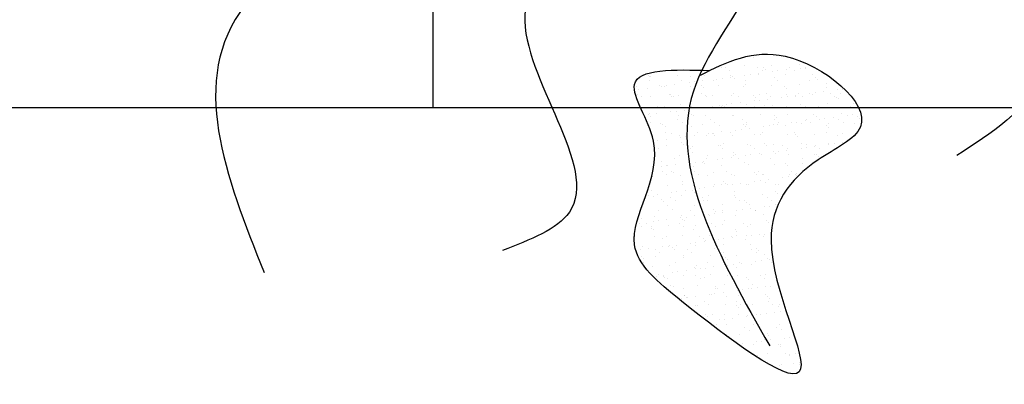
# Model space of a CAD drawing. Extents: x 142880 to 159221, y 24379 to 27808.
# Drawn here: x 157479 to 157491, y 26458 to 26462 of the extents above; entities that cross this region are included whole.
import ezdxf

# ---------------------------------------------------------------- set-up
doc = ezdxf.new("R2010")
doc.units = 0
doc.header["$LTSCALE"] = 25
doc.header["$MEASUREMENT"] = 0
doc.layers.get('0').update_dxf_attribs({"linetype": 'CONTINUOUS'})
doc.layers.add('WALL', color=5, linetype='CONTINUOUS')

# ---------------------------------------------------------------- blocks, each defined once
blk = doc.blocks.new('A$C48744B74')
at = {"color": 71}
for p, q in [((26.729, 3.814), (26.729, 3.814)), ((26.791, 3.853), (26.791, 3.853)), ((26.928, 3.853), (26.928, 3.853)), ((26.353, 3.705), (26.353, 3.705)), ((26.397, 3.694), (26.397, 3.694)), ((26.63, 3.729), (26.63, 3.729)), ((26.786, 3.694), (26.786, 3.694)), ((26.853, 3.7), (26.853, 3.7)), ((26.95, 3.728), (26.95, 3.728)), ((27.176, 3.695), (27.176, 3.695)), ((27.252, 3.789), (27.252, 3.789)), ((27.288, 3.74), (27.288, 3.74)), ((27.301, 3.693), (27.301, 3.693)), ((27.366, 3.702), (27.366, 3.702)), ((25.47, 3.606), (25.47, 3.606)), ((25.477, 3.585), (25.477, 3.585)), ((25.493, 3.585), (25.493, 3.585)), ((25.671, 3.659), (25.671, 3.659)), ((25.815, 3.597), (25.815, 3.597)), ((25.977, 3.595), (25.977, 3.595)), ((26.061, 3.659), (26.061, 3.659)), ((26.142, 3.602), (26.142, 3.602)), ((26.45, 3.66), (26.45, 3.66)), ((26.458, 3.582), (26.458, 3.582)), ((26.462, 3.6), (26.462, 3.6)), ((26.478, 3.591), (26.478, 3.591)), ((26.628, 3.604), (26.628, 3.604)), ((26.693, 3.613), (26.693, 3.613)), ((26.794, 3.626), (26.794, 3.626)), ((26.799, 3.612), (26.799, 3.612)), ((26.839, 3.661), (26.839, 3.661)), ((26.876, 3.679), (26.876, 3.679)), ((26.964, 3.649), (26.964, 3.649)), ((26.985, 3.579), (26.985, 3.579)), ((27.029, 3.657), (27.029, 3.657)), ((27.126, 3.616), (27.126, 3.616)), ((27.131, 3.671), (27.131, 3.671)), ((27.228, 3.661), (27.228, 3.661)), ((27.361, 3.689), (27.361, 3.689)), ((27.446, 3.615), (27.446, 3.615)), ((27.485, 3.575), (27.485, 3.575)), ((25.326, 3.47), (25.326, 3.47)), ((25.472, 3.537), (25.472, 3.537)), ((25.602, 3.485), (25.602, 3.485)), ((25.618, 3.472), (25.618, 3.472)), ((25.653, 3.474), (25.653, 3.474)), ((25.683, 3.48), (25.683, 3.48)), ((25.785, 3.493), (25.785, 3.493)), ((25.861, 3.538), (25.861, 3.538)), ((25.955, 3.516), (25.955, 3.516)), ((25.973, 3.472), (25.973, 3.472)), ((26.02, 3.524), (26.02, 3.524)), ((26.102, 3.481), (26.102, 3.481)), ((26.121, 3.538), (26.121, 3.538)), ((26.125, 3.46), (26.125, 3.46)), ((26.25, 3.538), (26.25, 3.538)), ((26.291, 3.56), (26.291, 3.56)), ((26.311, 3.484), (26.311, 3.484)), ((26.356, 3.569), (26.356, 3.569)), ((26.501, 3.569), (26.501, 3.569)), ((26.609, 3.47), (26.609, 3.47)), ((26.638, 3.488), (26.638, 3.488)), ((26.64, 3.539), (26.64, 3.539)), ((26.958, 3.487), (26.958, 3.487)), ((27.029, 3.54), (27.029, 3.54)), ((27.11, 3.465), (27.11, 3.465)), ((27.295, 3.499), (27.295, 3.499)), ((27.418, 3.54), (27.418, 3.54)), ((27.508, 3.554), (27.508, 3.554)), ((27.617, 3.454), (27.617, 3.454)), ((27.623, 3.503), (27.623, 3.503)), ((25.33, 3.378), (25.33, 3.378)), ((25.347, 3.436), (25.347, 3.436)), ((25.383, 3.345), (25.383, 3.345)), ((25.449, 3.449), (25.449, 3.449)), ((25.485, 3.344), (25.485, 3.344)), ((25.72, 3.379), (25.72, 3.379)), ((25.726, 3.371), (25.726, 3.371)), ((25.749, 3.35), (25.749, 3.35)), ((25.772, 3.346), (25.772, 3.346)), ((25.823, 3.356), (25.823, 3.356)), ((26.109, 3.38), (26.109, 3.38)), ((26.15, 3.361), (26.15, 3.361)), ((26.162, 3.346), (26.162, 3.346)), ((26.234, 3.36), (26.234, 3.36)), ((26.469, 3.359), (26.469, 3.359)), ((26.498, 3.381), (26.498, 3.381)), ((26.551, 3.347), (26.551, 3.347)), ((26.734, 3.356), (26.734, 3.356)), ((26.757, 3.335), (26.757, 3.335)), ((26.807, 3.371), (26.807, 3.371)), ((26.887, 3.381), (26.887, 3.381)), ((26.94, 3.348), (26.94, 3.348)), ((27.079, 3.34), (27.079, 3.34)), ((27.133, 3.444), (27.133, 3.444)), ((27.134, 3.375), (27.134, 3.375)), ((27.145, 3.349), (27.145, 3.349)), ((27.241, 3.345), (27.241, 3.345)), ((27.246, 3.362), (27.246, 3.362)), ((27.277, 3.382), (27.277, 3.382)), ((27.329, 3.348), (27.329, 3.348)), ((27.416, 3.385), (27.416, 3.385)), ((27.454, 3.374), (27.454, 3.374)), ((27.481, 3.393), (27.481, 3.393)), ((27.583, 3.406), (27.583, 3.406)), ((27.666, 3.383), (27.666, 3.383)), ((27.719, 3.349), (27.719, 3.349)), ((27.742, 3.34), (27.742, 3.34)), ((27.752, 3.429), (27.752, 3.429)), ((27.792, 3.386), (27.792, 3.386)), ((27.817, 3.437), (27.817, 3.437)), ((25.35, 3.261), (25.35, 3.261)), ((25.373, 3.24), (25.373, 3.24)), ((25.573, 3.224), (25.573, 3.224)), ((25.661, 3.233), (25.661, 3.233)), ((25.858, 3.25), (25.858, 3.25)), ((25.962, 3.225), (25.962, 3.225)), ((25.981, 3.231), (25.981, 3.231)), ((26.135, 3.216), (26.135, 3.216)), ((26.237, 3.229), (26.237, 3.229)), ((26.319, 3.243), (26.319, 3.243)), ((26.351, 3.225), (26.351, 3.225)), ((26.358, 3.246), (26.358, 3.246)), ((26.381, 3.225), (26.381, 3.225)), ((26.407, 3.252), (26.407, 3.252)), ((26.472, 3.26), (26.472, 3.26)), ((26.573, 3.274), (26.573, 3.274)), ((26.646, 3.248), (26.646, 3.248)), ((26.741, 3.226), (26.741, 3.226)), ((26.743, 3.296), (26.743, 3.296)), ((26.808, 3.304), (26.808, 3.304)), ((26.866, 3.235), (26.866, 3.235)), ((26.91, 3.318), (26.91, 3.318)), ((26.966, 3.246), (26.966, 3.246)), ((27.13, 3.227), (27.13, 3.227)), ((27.303, 3.258), (27.303, 3.258)), ((27.366, 3.231), (27.366, 3.231)), ((27.519, 3.227), (27.519, 3.227)), ((27.631, 3.262), (27.631, 3.262)), ((27.765, 3.319), (27.765, 3.319)), ((27.873, 3.22), (27.873, 3.22)), ((27.908, 3.228), (27.908, 3.228)), ((27.95, 3.261), (27.95, 3.261)), ((25.462, 3.127), (25.462, 3.127)), ((25.482, 3.141), (25.482, 3.141)), ((25.493, 3.103), (25.493, 3.103)), ((25.564, 3.141), (25.564, 3.141)), ((25.734, 3.163), (25.734, 3.163)), ((25.799, 3.172), (25.799, 3.172)), ((25.83, 3.116), (25.83, 3.116)), ((25.9, 3.185), (25.9, 3.185)), ((25.982, 3.136), (25.982, 3.136)), ((26.005, 3.115), (26.005, 3.115)), ((26.07, 3.207), (26.07, 3.207)), ((26.158, 3.12), (26.158, 3.12)), ((26.477, 3.118), (26.477, 3.118)), ((26.49, 3.125), (26.49, 3.125)), ((26.815, 3.13), (26.815, 3.13)), ((26.99, 3.121), (26.99, 3.121)), ((27.013, 3.1), (27.013, 3.1)), ((27.142, 3.135), (27.142, 3.135)), ((27.389, 3.21), (27.389, 3.21)), ((27.462, 3.133), (27.462, 3.133)), ((27.498, 3.11), (27.498, 3.11)), ((27.698, 3.098), (27.698, 3.098)), ((27.8, 3.145), (27.8, 3.145)), ((27.868, 3.12), (27.868, 3.12)), ((27.933, 3.129), (27.933, 3.129)), ((27.998, 3.106), (27.998, 3.106)), ((25.484, 3.032), (25.484, 3.032)), ((25.606, 3.027), (25.606, 3.027)), ((25.63, 3.006), (25.63, 3.006)), ((25.669, 2.992), (25.669, 2.992)), ((25.82, 3.066), (25.82, 3.066)), ((25.873, 3.033), (25.873, 3.033)), ((25.989, 2.99), (25.989, 2.99)), ((26.114, 3.016), (26.114, 3.016)), ((26.21, 3.067), (26.21, 3.067)), ((26.262, 3.033), (26.262, 3.033)), ((26.327, 3.003), (26.327, 3.003)), ((26.599, 3.068), (26.599, 3.068)), ((26.614, 3.011), (26.614, 3.011)), ((26.637, 2.99), (26.637, 2.99)), ((26.652, 3.034), (26.652, 3.034)), ((26.654, 3.007), (26.654, 3.007)), ((26.858, 2.987), (26.858, 2.987)), ((26.923, 2.996), (26.923, 2.996)), ((26.974, 3.005), (26.974, 3.005)), ((26.988, 3.068), (26.988, 3.068)), ((27.025, 3.009), (27.025, 3.009)), ((27.041, 3.035), (27.041, 3.035)), ((27.122, 3), (27.122, 3)), ((27.195, 3.032), (27.195, 3.032)), ((27.26, 3.04), (27.26, 3.04)), ((27.311, 3.017), (27.311, 3.017)), ((27.361, 3.054), (27.361, 3.054)), ((27.378, 3.069), (27.378, 3.069)), ((27.43, 3.035), (27.43, 3.035)), ((27.531, 3.076), (27.531, 3.076)), ((27.596, 3.085), (27.596, 3.085)), ((27.622, 2.996), (27.622, 2.996)), ((27.638, 3.022), (27.638, 3.022)), ((27.767, 3.07), (27.767, 3.07)), ((27.82, 3.036), (27.82, 3.036)), ((27.958, 3.02), (27.958, 3.02)), ((28.021, 3.085), (28.021, 3.085)), ((25.674, 2.911), (25.674, 2.911)), ((25.738, 2.906), (25.738, 2.906)), ((25.838, 2.875), (25.838, 2.875)), ((25.914, 2.863), (25.914, 2.863)), ((26.016, 2.877), (26.016, 2.877)), ((26.063, 2.912), (26.063, 2.912)), ((26.165, 2.879), (26.165, 2.879)), ((26.185, 2.899), (26.185, 2.899)), ((26.238, 2.902), (26.238, 2.902)), ((26.25, 2.907), (26.25, 2.907)), ((26.261, 2.88), (26.261, 2.88)), ((26.352, 2.921), (26.352, 2.921)), ((26.452, 2.912), (26.452, 2.912)), ((26.485, 2.877), (26.485, 2.877)), ((26.522, 2.943), (26.522, 2.943)), ((26.587, 2.952), (26.587, 2.952)), ((26.688, 2.965), (26.688, 2.965)), ((26.746, 2.891), (26.746, 2.891)), ((26.823, 2.89), (26.823, 2.89)), ((26.841, 2.913), (26.841, 2.913)), ((27.15, 2.894), (27.15, 2.894)), ((27.231, 2.914), (27.231, 2.914)), ((27.246, 2.886), (27.246, 2.886)), ((27.269, 2.865), (27.269, 2.865)), ((27.47, 2.892), (27.47, 2.892)), ((27.62, 2.914), (27.62, 2.914)), ((27.645, 2.975), (27.645, 2.975)), ((27.754, 2.875), (27.754, 2.875)), ((27.807, 2.904), (27.807, 2.904)), ((25.577, 2.819), (25.577, 2.819)), ((25.677, 2.751), (25.677, 2.751)), ((25.679, 2.832), (25.679, 2.832)), ((25.849, 2.855), (25.849, 2.855)), ((25.863, 2.792), (25.863, 2.792)), ((25.886, 2.771), (25.886, 2.771)), ((25.921, 2.753), (25.921, 2.753)), ((25.997, 2.75), (25.997, 2.75)), ((26.311, 2.754), (26.311, 2.754)), ((26.334, 2.762), (26.334, 2.762)), ((26.37, 2.781), (26.37, 2.781)), ((26.662, 2.766), (26.662, 2.766)), ((26.7, 2.754), (26.7, 2.754)), ((26.87, 2.777), (26.87, 2.777)), ((26.893, 2.755), (26.893, 2.755)), ((26.981, 2.764), (26.981, 2.764)), ((27.089, 2.755), (27.089, 2.755)), ((27.319, 2.777), (27.319, 2.777)), ((27.378, 2.765), (27.378, 2.765)), ((27.477, 2.745), (27.477, 2.745)), ((27.479, 2.756), (27.479, 2.756)), ((27.646, 2.781), (27.646, 2.781)), ((27.646, 2.768), (27.646, 2.768)), ((27.711, 2.776), (27.711, 2.776)), ((27.813, 2.79), (27.813, 2.79)), ((25.585, 2.719), (25.585, 2.719)), ((25.846, 2.634), (25.846, 2.634)), ((25.974, 2.719), (25.974, 2.719)), ((25.994, 2.671), (25.994, 2.671)), ((26.173, 2.638), (26.173, 2.638)), ((26.363, 2.72), (26.363, 2.72)), ((26.493, 2.637), (26.493, 2.637)), ((26.495, 2.667), (26.495, 2.667)), ((26.518, 2.646), (26.518, 2.646)), ((26.637, 2.635), (26.637, 2.635)), ((26.702, 2.643), (26.702, 2.643)), ((26.753, 2.721), (26.753, 2.721)), ((26.804, 2.657), (26.804, 2.657)), ((26.831, 2.649), (26.831, 2.649)), ((26.973, 2.679), (26.973, 2.679)), ((27.002, 2.656), (27.002, 2.656)), ((27.039, 2.688), (27.039, 2.688)), ((27.14, 2.701), (27.14, 2.701)), ((27.142, 2.722), (27.142, 2.722)), ((27.158, 2.653), (27.158, 2.653)), ((27.31, 2.723), (27.31, 2.723)), ((27.375, 2.732), (27.375, 2.732)), ((27.478, 2.651), (27.478, 2.651)), ((27.502, 2.651), (27.502, 2.651)), ((27.525, 2.63), (27.525, 2.63)), ((27.531, 2.722), (27.531, 2.722)), ((25.619, 2.561), (25.619, 2.561)), ((25.628, 2.502), (25.628, 2.502)), ((25.685, 2.51), (25.685, 2.51)), ((25.693, 2.51), (25.693, 2.51)), ((25.775, 2.598), (25.775, 2.598)), ((25.794, 2.524), (25.794, 2.524)), ((25.964, 2.546), (25.964, 2.546)), ((26.005, 2.509), (26.005, 2.509)), ((26.029, 2.555), (26.029, 2.555)), ((26.119, 2.557), (26.119, 2.557)), ((26.131, 2.568), (26.131, 2.568)), ((26.142, 2.536), (26.142, 2.536)), ((26.164, 2.599), (26.164, 2.599)), ((26.301, 2.59), (26.301, 2.59)), ((26.342, 2.521), (26.342, 2.521)), ((26.366, 2.599), (26.366, 2.599)), ((26.467, 2.612), (26.467, 2.612)), ((26.553, 2.599), (26.553, 2.599)), ((26.626, 2.546), (26.626, 2.546)), ((26.67, 2.525), (26.67, 2.525)), ((26.942, 2.6), (26.942, 2.6)), ((26.989, 2.524), (26.989, 2.524)), ((27.127, 2.542), (27.127, 2.542)), ((27.15, 2.521), (27.15, 2.521)), ((27.327, 2.536), (27.327, 2.536)), ((27.332, 2.601), (27.332, 2.601)), ((25.633, 2.439), (25.633, 2.439)), ((25.686, 2.406), (25.686, 2.406)), ((25.743, 2.447), (25.743, 2.447)), ((25.766, 2.426), (25.766, 2.426)), ((25.854, 2.393), (25.854, 2.393)), ((26.022, 2.44), (26.022, 2.44)), ((26.075, 2.406), (26.075, 2.406)), ((26.181, 2.397), (26.181, 2.397)), ((26.251, 2.436), (26.251, 2.436)), ((26.412, 2.441), (26.412, 2.441)), ((26.464, 2.407), (26.464, 2.407)), ((26.501, 2.396), (26.501, 2.396)), ((26.751, 2.432), (26.751, 2.432)), ((26.774, 2.411), (26.774, 2.411)), ((26.801, 2.441), (26.801, 2.441)), ((26.839, 2.408), (26.839, 2.408)), ((26.854, 2.408), (26.854, 2.408)), ((27.166, 2.412), (27.166, 2.412)), ((27.19, 2.442), (27.19, 2.442)), ((27.243, 2.409), (27.243, 2.409)), ((27.255, 2.392), (27.255, 2.392)), ((27.258, 2.421), (27.258, 2.421)), ((25.486, 2.284), (25.486, 2.284)), ((25.516, 2.381), (25.516, 2.381)), ((25.693, 2.269), (25.693, 2.269)), ((25.875, 2.327), (25.875, 2.327)), ((25.876, 2.285), (25.876, 2.285)), ((26.013, 2.268), (26.013, 2.268)), ((26.265, 2.286), (26.265, 2.286)), ((26.35, 2.28), (26.35, 2.28)), ((26.375, 2.322), (26.375, 2.322)), ((26.398, 2.301), (26.398, 2.301)), ((26.416, 2.282), (26.416, 2.282)), ((26.481, 2.29), (26.481, 2.29)), ((26.582, 2.304), (26.582, 2.304)), ((26.654, 2.286), (26.654, 2.286)), ((26.677, 2.284), (26.677, 2.284)), ((26.752, 2.326), (26.752, 2.326)), ((26.817, 2.335), (26.817, 2.335)), ((26.883, 2.311), (26.883, 2.311)), ((26.919, 2.348), (26.919, 2.348)), ((26.997, 2.283), (26.997, 2.283)), ((27.043, 2.287), (27.043, 2.287)), ((27.089, 2.371), (27.089, 2.371)), ((27.154, 2.379), (27.154, 2.379)), ((25.471, 2.158), (25.471, 2.158)), ((25.499, 2.217), (25.499, 2.217)), ((25.573, 2.171), (25.573, 2.171)), ((25.743, 2.193), (25.743, 2.193)), ((25.808, 2.202), (25.808, 2.202)), ((25.862, 2.152), (25.862, 2.152)), ((25.91, 2.215), (25.91, 2.215)), ((25.999, 2.213), (25.999, 2.213)), ((26.022, 2.192), (26.022, 2.192)), ((26.079, 2.238), (26.079, 2.238)), ((26.144, 2.246), (26.144, 2.246)), ((26.189, 2.156), (26.189, 2.156)), ((26.246, 2.26), (26.246, 2.26)), ((26.507, 2.202), (26.507, 2.202)), ((26.509, 2.155), (26.509, 2.155)), ((26.846, 2.167), (26.846, 2.167)), ((27.007, 2.197), (27.007, 2.197)), ((27.03, 2.176), (27.03, 2.176)), ((25.524, 2.14), (25.524, 2.14)), ((25.624, 2.103), (25.624, 2.103)), ((25.647, 2.082), (25.647, 2.082)), ((25.701, 2.029), (25.701, 2.029)), ((25.734, 2.126), (25.734, 2.126)), ((25.787, 2.093), (25.787, 2.093)), ((26.02, 2.027), (26.02, 2.027)), ((26.123, 2.127), (26.123, 2.127)), ((26.131, 2.092), (26.131, 2.092)), ((26.176, 2.093), (26.176, 2.093)), ((26.358, 2.039), (26.358, 2.039)), ((26.513, 2.128), (26.513, 2.128)), ((26.565, 2.094), (26.565, 2.094)), ((26.631, 2.088), (26.631, 2.088)), ((26.654, 2.066), (26.654, 2.066)), ((26.685, 2.043), (26.685, 2.043)), ((26.902, 2.128), (26.902, 2.128)), ((26.933, 2.026), (26.933, 2.026)), ((26.955, 2.095), (26.955, 2.095)), ((27.005, 2.042), (27.005, 2.042)), ((25.587, 1.971), (25.587, 1.971)), ((25.755, 1.982), (25.755, 1.982)), ((25.87, 1.911), (25.87, 1.911)), ((25.977, 1.972), (25.977, 1.972)), ((26.025, 1.907), (26.025, 1.907)), ((26.195, 1.929), (26.195, 1.929)), ((26.197, 1.916), (26.197, 1.916)), ((26.256, 1.978), (26.256, 1.978)), ((26.26, 1.938), (26.26, 1.938)), ((26.279, 1.957), (26.279, 1.957)), ((26.361, 1.951), (26.361, 1.951)), ((26.366, 1.973), (26.366, 1.973)), ((26.517, 1.914), (26.517, 1.914)), ((26.531, 1.973), (26.531, 1.973)), ((26.596, 1.982), (26.596, 1.982)), ((26.698, 1.995), (26.698, 1.995)), ((26.755, 1.973), (26.755, 1.973)), ((26.763, 1.967), (26.763, 1.967)), ((26.854, 1.926), (26.854, 1.926)), ((26.868, 2.018), (26.868, 2.018)), ((25.352, 1.818), (25.352, 1.818)), ((25.38, 1.872), (25.38, 1.872)), ((25.446, 1.813), (25.446, 1.813)), ((25.522, 1.841), (25.522, 1.841)), ((25.532, 1.899), (25.532, 1.899)), ((25.587, 1.849), (25.587, 1.849)), ((25.688, 1.863), (25.688, 1.863)), ((25.709, 1.788), (25.709, 1.788)), ((25.835, 1.813), (25.835, 1.813)), ((25.858, 1.885), (25.858, 1.885)), ((25.88, 1.868), (25.88, 1.868)), ((25.903, 1.847), (25.903, 1.847)), ((25.923, 1.893), (25.923, 1.893)), ((26.028, 1.786), (26.028, 1.786)), ((26.224, 1.814), (26.224, 1.814)), ((26.366, 1.798), (26.366, 1.798)), ((26.387, 1.857), (26.387, 1.857)), ((26.614, 1.815), (26.614, 1.815)), ((26.693, 1.803), (26.693, 1.803)), ((26.887, 1.853), (26.887, 1.853)), ((26.911, 1.832), (26.911, 1.832)), ((25.381, 1.784), (25.381, 1.784)), ((25.498, 1.779), (25.498, 1.779)), ((25.504, 1.758), (25.504, 1.758)), ((25.527, 1.737), (25.527, 1.737)), ((25.878, 1.671), (25.878, 1.671)), ((25.888, 1.78), (25.888, 1.78)), ((26.012, 1.747), (26.012, 1.747)), ((26.205, 1.675), (26.205, 1.675)), ((26.277, 1.78), (26.277, 1.78)), ((26.512, 1.743), (26.512, 1.743)), ((26.525, 1.673), (26.525, 1.673)), ((26.535, 1.722), (26.535, 1.722)), ((26.666, 1.781), (26.666, 1.781)), ((26.711, 1.674), (26.711, 1.674)), ((26.813, 1.687), (26.813, 1.687)), ((26.862, 1.685), (26.862, 1.685)), ((25.299, 1.657), (25.299, 1.657)), ((25.54, 1.658), (25.54, 1.658)), ((25.636, 1.638), (25.636, 1.638)), ((25.688, 1.658), (25.688, 1.658)), ((25.804, 1.554), (25.804, 1.554)), ((25.973, 1.576), (25.973, 1.576)), ((26.038, 1.585), (26.038, 1.585)), ((26.078, 1.659), (26.078, 1.659)), ((26.136, 1.633), (26.136, 1.633)), ((26.14, 1.598), (26.14, 1.598)), ((26.159, 1.612), (26.159, 1.612)), ((26.31, 1.621), (26.31, 1.621)), ((26.374, 1.558), (26.374, 1.558)), ((26.375, 1.629), (26.375, 1.629)), ((26.467, 1.66), (26.467, 1.66)), ((26.477, 1.643), (26.477, 1.643)), ((26.644, 1.622), (26.644, 1.622)), ((26.646, 1.665), (26.646, 1.665)), ((26.701, 1.562), (26.701, 1.562)), ((26.856, 1.66), (26.856, 1.66)), ((25.365, 1.496), (25.365, 1.496)), ((25.389, 1.543), (25.389, 1.543)), ((25.467, 1.51), (25.467, 1.51)), ((25.547, 1.5), (25.547, 1.5)), ((25.599, 1.466), (25.599, 1.466)), ((25.637, 1.532), (25.637, 1.532)), ((25.702, 1.541), (25.702, 1.541)), ((25.716, 1.547), (25.716, 1.547)), ((25.76, 1.524), (25.76, 1.524)), ((25.783, 1.503), (25.783, 1.503)), ((25.886, 1.43), (25.886, 1.43)), ((25.936, 1.5), (25.936, 1.5)), ((25.989, 1.467), (25.989, 1.467)), ((26.036, 1.545), (26.036, 1.545)), ((26.213, 1.434), (26.213, 1.434)), ((26.268, 1.513), (26.268, 1.513)), ((26.325, 1.501), (26.325, 1.501)), ((26.378, 1.467), (26.378, 1.467)), ((26.532, 1.432), (26.532, 1.432)), ((26.715, 1.502), (26.715, 1.502)), ((26.767, 1.468), (26.767, 1.468)), ((26.768, 1.508), (26.768, 1.508)), ((26.791, 1.487), (26.791, 1.487)), ((26.87, 1.444), (26.87, 1.444)), ((25.384, 1.414), (25.384, 1.414)), ((25.4, 1.344), (25.4, 1.344)), ((25.407, 1.393), (25.407, 1.393)), ((25.548, 1.418), (25.548, 1.418)), ((25.789, 1.345), (25.789, 1.345)), ((25.892, 1.403), (25.892, 1.403)), ((26.178, 1.346), (26.178, 1.346)), ((26.382, 1.317), (26.382, 1.317)), ((26.392, 1.399), (26.392, 1.399)), ((26.415, 1.377), (26.415, 1.377)), ((26.425, 1.312), (26.425, 1.312)), ((26.49, 1.321), (26.49, 1.321)), ((26.568, 1.347), (26.568, 1.347)), ((26.592, 1.334), (26.592, 1.334)), ((26.709, 1.321), (26.709, 1.321)), ((26.762, 1.357), (26.762, 1.357)), ((26.827, 1.365), (26.827, 1.365)), ((26.9, 1.388), (26.9, 1.388)), ((26.928, 1.378), (26.928, 1.378)), ((26.957, 1.347), (26.957, 1.347)), ((25.516, 1.293), (25.516, 1.293)), ((25.582, 1.201), (25.582, 1.201)), ((25.724, 1.306), (25.724, 1.306)), ((25.752, 1.224), (25.752, 1.224)), ((25.817, 1.232), (25.817, 1.232)), ((25.919, 1.246), (25.919, 1.246)), ((26.016, 1.289), (26.016, 1.289)), ((26.039, 1.268), (26.039, 1.268)), ((26.044, 1.304), (26.044, 1.304)), ((26.089, 1.268), (26.089, 1.268)), ((26.154, 1.276), (26.154, 1.276)), ((26.221, 1.193), (26.221, 1.193)), ((26.255, 1.29), (26.255, 1.29)), ((26.524, 1.278), (26.524, 1.278)), ((26.54, 1.191), (26.54, 1.191)), ((26.878, 1.204), (26.878, 1.204)), ((25.556, 1.177), (25.556, 1.177)), ((25.641, 1.179), (25.641, 1.179)), ((25.648, 1.187), (25.648, 1.187)), ((25.664, 1.158), (25.664, 1.158)), ((25.7, 1.153), (25.7, 1.153)), ((25.893, 1.189), (25.893, 1.189)), ((26.037, 1.187), (26.037, 1.187)), ((26.09, 1.154), (26.09, 1.154)), ((26.148, 1.168), (26.148, 1.168)), ((26.39, 1.076), (26.39, 1.076)), ((26.426, 1.188), (26.426, 1.188)), ((26.479, 1.154), (26.479, 1.154)), ((26.648, 1.164), (26.648, 1.164)), ((26.671, 1.143), (26.671, 1.143)), ((26.717, 1.08), (26.717, 1.08)), ((26.815, 1.189), (26.815, 1.189)), ((26.868, 1.155), (26.868, 1.155)), ((25.732, 1.065), (25.732, 1.065)), ((25.772, 1.058), (25.772, 1.058)), ((25.89, 1.032), (25.89, 1.032)), ((26.052, 1.064), (26.052, 1.064)), ((26.204, 0.959), (26.204, 0.959)), ((26.269, 0.968), (26.269, 0.968)), ((26.273, 1.054), (26.273, 1.054)), ((26.279, 1.033), (26.279, 1.033)), ((26.296, 1.033), (26.296, 1.033)), ((26.371, 0.981), (26.371, 0.981)), ((26.54, 1.004), (26.54, 1.004)), ((26.605, 1.012), (26.605, 1.012)), ((26.669, 1.034), (26.669, 1.034)), ((26.707, 1.026), (26.707, 1.026)), ((26.78, 1.043), (26.78, 1.043)), ((26.877, 1.048), (26.877, 1.048)), ((26.886, 0.963), (26.886, 0.963)), ((26.942, 1.057), (26.942, 1.057)), ((25.867, 0.915), (25.867, 0.915)), ((25.897, 0.944), (25.897, 0.944)), ((25.901, 0.948), (25.901, 0.948)), ((25.92, 0.923), (25.92, 0.923)), ((25.932, 0.924), (25.932, 0.924)), ((26.034, 0.937), (26.034, 0.937)), ((26.138, 0.874), (26.138, 0.874)), ((26.191, 0.841), (26.191, 0.841)), ((26.228, 0.952), (26.228, 0.952)), ((26.397, 0.835), (26.397, 0.835)), ((26.404, 0.933), (26.404, 0.933)), ((26.527, 0.875), (26.527, 0.875)), ((26.548, 0.951), (26.548, 0.951)), ((26.58, 0.841), (26.58, 0.841)), ((26.725, 0.839), (26.725, 0.839)), ((26.905, 0.929), (26.905, 0.929)), ((26.916, 0.876), (26.916, 0.876)), ((26.928, 0.908), (26.928, 0.908)), ((26.969, 0.842), (26.969, 0.842)), ((27.044, 0.838), (27.044, 0.838)), ((26.029, 0.824), (26.029, 0.824)), ((26.06, 0.823), (26.06, 0.823)), ((26.38, 0.72), (26.38, 0.72)), ((26.529, 0.819), (26.529, 0.819)), ((26.552, 0.798), (26.552, 0.798)), ((26.77, 0.721), (26.77, 0.721)), ((26.822, 0.717), (26.822, 0.717)), ((26.894, 0.722), (26.894, 0.722)), ((26.992, 0.74), (26.992, 0.74)), ((27.036, 0.808), (27.036, 0.808)), ((27.057, 0.748), (27.057, 0.748)), ((26.153, 0.71), (26.153, 0.71)), ((26.176, 0.689), (26.176, 0.689)), ((26.236, 0.711), (26.236, 0.711)), ((26.319, 0.651), (26.319, 0.651)), ((26.384, 0.66), (26.384, 0.66)), ((26.486, 0.673), (26.486, 0.673)), ((26.556, 0.71), (26.556, 0.71)), ((26.656, 0.695), (26.656, 0.695)), ((26.661, 0.699), (26.661, 0.699)), ((26.721, 0.704), (26.721, 0.704)), ((26.733, 0.598), (26.733, 0.598)), ((27.052, 0.597), (27.052, 0.597)), ((26.285, 0.589), (26.285, 0.589)), ((26.405, 0.594), (26.405, 0.594)), ((26.628, 0.562), (26.628, 0.562)), ((26.681, 0.528), (26.681, 0.528)), ((26.785, 0.585), (26.785, 0.585)), ((26.808, 0.563), (26.808, 0.563)), ((26.902, 0.481), (26.902, 0.481)), ((27.017, 0.563), (27.017, 0.563)), ((27.07, 0.529), (27.07, 0.529)), ((26.409, 0.475), (26.409, 0.475)), ((26.432, 0.454), (26.432, 0.454)), ((26.481, 0.407), (26.481, 0.407)), ((26.564, 0.469), (26.564, 0.469)), ((26.601, 0.364), (26.601, 0.364)), ((26.74, 0.357), (26.74, 0.357)), ((26.771, 0.387), (26.771, 0.387)), ((26.836, 0.395), (26.836, 0.395)), ((26.871, 0.408), (26.871, 0.408)), ((26.917, 0.464), (26.917, 0.464)), ((26.938, 0.409), (26.938, 0.409)), ((27.107, 0.431), (27.107, 0.431)), ((27.172, 0.44), (27.172, 0.44)), ((26.729, 0.249), (26.729, 0.249)), ((26.909, 0.24), (26.909, 0.24)), ((27.041, 0.35), (27.041, 0.35)), ((27.06, 0.356), (27.06, 0.356)), ((27.064, 0.329), (27.064, 0.329)), ((27.118, 0.25), (27.118, 0.25)), ((27.237, 0.244), (27.237, 0.244)), ((26.782, 0.215), (26.782, 0.215)), ((27.171, 0.216), (27.171, 0.216)), ((27.173, 0.229), (27.173, 0.229)), ((27.223, 0.123), (27.223, 0.123)), ((27.288, 0.131), (27.288, 0.131)), ((26.972, 0.095), (26.972, 0.095)), ((27.053, 0.1), (27.053, 0.1)), ((27.068, 0.115), (27.068, 0.115)), ((27.245, 0.004), (27.245, 0.004)), ((27.297, 0.115), (27.297, 0.115))]:
    blk.add_line(p, q, dxfattribs=at)
for points in [[(22.931, 7.986), (22.431, 8.485), (21.546, 8.216), (21.085, 7.448), (21.777, 5.949), (20.585, 4.45), (20.816, 1.221)], [(26.335, 8.394), (25.301, 8.296), (25.596, 7.016), (27.222, 6.032), (30.276, 5.588), (30.276, 3.619), (29.192, 2.635)], [(27.046, 7.947), (27.97, 8.255), (27.431, 7.255), (26.623, 6.218), (26.893, 5.603), (26.739, 4.757), (26.008, 3.412), (26.931, 0.337)], [(24.969, 8.024), (24.316, 8.255), (24.008, 7.563), (24.893, 6.833), (24.7, 5.68), (23.969, 4.334), (24.508, 1.951), (23.7, 1.49)]]:
    blk.add_spline(points, degree=3, dxfattribs=at)
at = {"color": 102}
blk.add_spline([(26.093, 3.607), (27.117, 3.835), (28.028, 2.982), (27.516, 2.583), (26.947, 1.616), (27.288, 0.024), (25.865, 0.877), (25.296, 1.559), (25.524, 2.811), (25.296, 3.494), (26.207, 3.664)], degree=3, dxfattribs=at)

msp = doc.modelspace()

# ---------------------------------------------------------------- linework, layer by layer
at = {"layer": 'WALL', "color": 30}
msp.add_line((157483.897, 26461.207), (157483.897, 26749.207), dxfattribs=at)
at = {"layer": 'WALL'}
msp.add_line((157455.367, 26461.207), (157773.397, 26461.207), dxfattribs=at)

# ---------------------------------------------------------------- block references
msp.add_blockref('A$C48744B74', (157461.034, 26457.991), dxfattribs=at)

doc.saveas('drawing.dxf')
